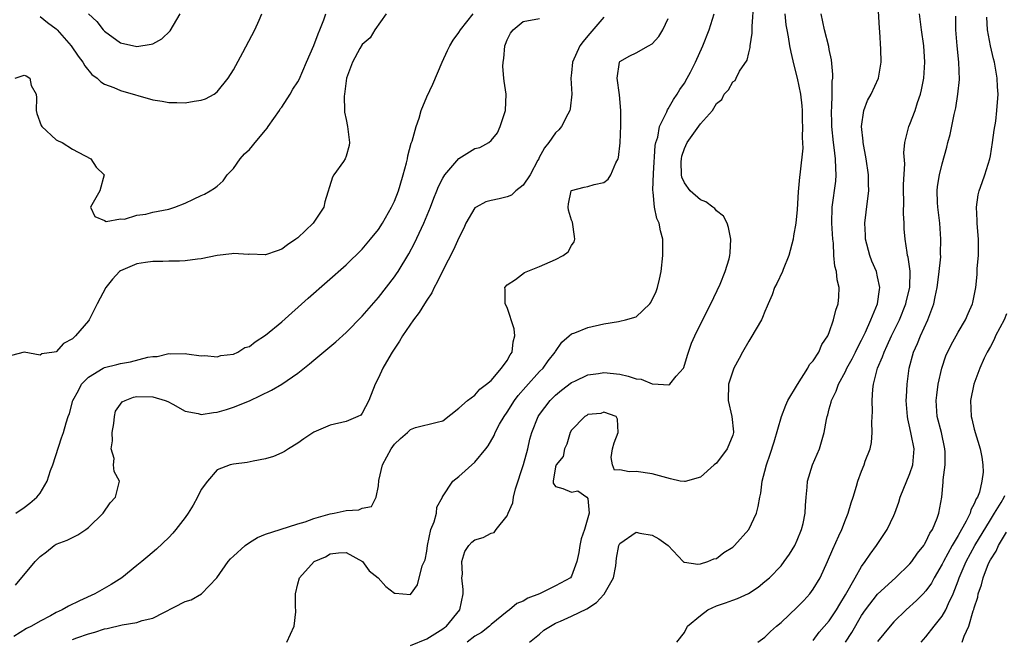
# Model space of a CAD drawing. Units: inches. Extents: x 2514000 to 2515149, y 1509000 to 1512000.
# Drawn here: x 2514164 to 2514287, y 1510797 to 1510874 of the extents above; entities that cross this region are included whole.
import ezdxf

# ---------------------------------------------------------------- set-up
doc = ezdxf.new("R2010")
doc.units = ezdxf.units.IN
doc.header["$MEASUREMENT"] = 0
doc.layers.add('LD25141509_2ft', color=71, linetype='Continuous')

msp = doc.modelspace()

# ---------------------------------------------------------------- linework, layer by layer
at = {"layer": 'LD25141509_2ft'}
for points, elevation in [([(2514246.07, 1510797), (2514247, 1510798.21), (2514247.39, 1510799), (2514249, 1510800.3), (2514249.9, 1510801), (2514251, 1510801.49), (2514252.12, 1510801.88), (2514253, 1510802.22), (2514253.6, 1510802.4), (2514254.95, 1510803.05), (2514256.17, 1510803.83), (2514257, 1510804.51), (2514257.55, 1510805), (2514259, 1510806.46), (2514259.41, 1510807), (2514260.06, 1510807.94), (2514260.7, 1510809), (2514261, 1510809.64), (2514261.55, 1510811), (2514261.74, 1510811.74), (2514262.02, 1510813), (2514262.05, 1510813.95), (2514262.13, 1510815), (2514262.25, 1510816.25), (2514262.3, 1510817), (2514262.93, 1510819), (2514263.77, 1510821), (2514264.34, 1510823), (2514264.63, 1510824.63), (2514264.72, 1510825), (2514264.8, 1510825.2), (2514265, 1510825.96), (2514265.24, 1510826.77), (2514265.27, 1510827), (2514265.86, 1510828.14), (2514266.12, 1510829), (2514267, 1510830.59), (2514267.19, 1510831), (2514267.83, 1510832.17), (2514268.24, 1510833), (2514268.48, 1510833.52), (2514269, 1510834.49), (2514269.48, 1510835.48), (2514270.16, 1510837), (2514270.98, 1510839), (2514271.22, 1510840.78), (2514271.28, 1510841), (2514271, 1510842.35), (2514270.84, 1510843), (2514270.29, 1510844.29), (2514270.02, 1510845), (2514269.5, 1510847), (2514269.49, 1510847.49), (2514269.42, 1510849), (2514269.74, 1510851.74), (2514269.91, 1510853), (2514269.88, 1510853.88), (2514269.88, 1510855), (2514269.57, 1510857), (2514269.19, 1510859), (2514269.19, 1510859.19), (2514269, 1510861), (2514269.3, 1510863), (2514269.76, 1510864.24), (2514270.18, 1510865), (2514271.09, 1510867), (2514271.44, 1510869), (2514271.4, 1510870.6), (2514271.26, 1510872.74), (2514271.21, 1510873.21), (2514271, 1510877.49)], 8190), ([(2514213, 1510796.58), (2514215, 1510797.43), (2514217, 1510798.66), (2514217.2, 1510798.8), (2514217.45, 1510799), (2514219.1, 1510801), (2514219.54, 1510803), (2514219.53, 1510803.53), (2514219.38, 1510805), (2514219.44, 1510805.44), (2514219.38, 1510807), (2514219.75, 1510808.25), (2514220.24, 1510809), (2514220.6, 1510809.4), (2514221, 1510809.69), (2514222, 1510810), (2514223, 1510810.53), (2514223.38, 1510810.62), (2514223.64, 1510811), (2514225, 1510812.69), (2514225.12, 1510813), (2514225.71, 1510814.29), (2514225.77, 1510815), (2514226.04, 1510816.04), (2514227.03, 1510819.04), (2514227.57, 1510821), (2514227.82, 1510822.18), (2514228.06, 1510823), (2514228.84, 1510825), (2514229, 1510825.24), (2514230.34, 1510827), (2514231, 1510827.64), (2514231.74, 1510828.26), (2514233, 1510829.23), (2514233.4, 1510829.4), (2514235, 1510830.18), (2514236.34, 1510830.34), (2514237, 1510830.46), (2514239, 1510830.26), (2514240.03, 1510830.03), (2514241, 1510829.7), (2514241.62, 1510829.62), (2514243, 1510829.04), (2514243.06, 1510829.06), (2514243.73, 1510829), (2514245.08, 1510828.92), (2514245.18, 1510829), (2514246, 1510830), (2514246.9, 1510831), (2514246.93, 1510831.07), (2514247.39, 1510832.61), (2514247.9, 1510834.1), (2514248.3, 1510835), (2514249, 1510836.47), (2514250.3, 1510839), (2514251.43, 1510841.43), (2514252.06, 1510843), (2514252.56, 1510844.56), (2514252.66, 1510845), (2514252.67, 1510845.33), (2514252.78, 1510847), (2514252.48, 1510848.48), (2514252.31, 1510849), (2514251.87, 1510849.87), (2514251, 1510850.54), (2514250.8, 1510850.8), (2514250.55, 1510851), (2514249.65, 1510851.65), (2514249, 1510851.91), (2514247.72, 1510853), (2514247, 1510854), (2514246.7, 1510854.7), (2514246.66, 1510855), (2514246.62, 1510856.62), (2514246.64, 1510857), (2514246.7, 1510857.3), (2514247, 1510858.25), (2514247.33, 1510859), (2514249, 1510861.32), (2514250.49, 1510863), (2514251, 1510863.84), (2514251.64, 1510864.36), (2514251.96, 1510865), (2514252.47, 1510865.53), (2514253, 1510866.54), (2514253.3, 1510866.7), (2514253.42, 1510867), (2514253.86, 1510867.86), (2514254.78, 1510869.22), (2514255, 1510870.15), (2514255.19, 1510870.81), (2514255.18, 1510871), (2514255.43, 1510872.57), (2514255.4, 1510873.4), (2514255.63, 1510876.37)], 8184), ([(2514209.97, 1510875), (2514208.58, 1510873), (2514207.99, 1510872.01), (2514207, 1510871.19), (2514206.68, 1510870.68), (2514205.77, 1510869), (2514205.03, 1510867), (2514204.8, 1510865), (2514204.75, 1510864.75), (2514204.81, 1510863), (2514204.79, 1510862.79), (2514205, 1510861.88), (2514205.17, 1510861), (2514205.43, 1510859), (2514205.37, 1510858.63), (2514205, 1510857.31), (2514204.89, 1510857), (2514204.66, 1510856.66), (2514203.47, 1510855), (2514203.29, 1510854.71), (2514202.34, 1510851.66), (2514202.21, 1510851), (2514200.9, 1510849), (2514199, 1510847.2), (2514198.75, 1510847), (2514197.7, 1510846.3), (2514197, 1510845.77), (2514196.44, 1510845.56), (2514195, 1510845.08), (2514194.93, 1510845.07), (2514193, 1510845.16), (2514192.87, 1510845.13), (2514191, 1510845.22), (2514190.82, 1510845.18), (2514188.97, 1510844.97), (2514187, 1510844.58), (2514186.54, 1510844.54), (2514185, 1510844.33), (2514184.3, 1510844.3), (2514183, 1510844.28), (2514182.24, 1510844.24), (2514181, 1510844.26), (2514180.1, 1510844.1), (2514179, 1510843.96), (2514177, 1510843.09), (2514176.86, 1510843), (2514175.97, 1510842.03), (2514175.14, 1510841), (2514174.1, 1510839), (2514173.09, 1510837), (2514173, 1510836.88), (2514171.4, 1510835), (2514171.17, 1510834.83), (2514171, 1510834.65), (2514169.92, 1510834.08), (2514169, 1510833.05), (2514168.74, 1510833), (2514167.23, 1510832.77), (2514167, 1510832.63), (2514165, 1510833), (2514163.44, 1510832.56)], 8172), ([(2514237, 1510874.55), (2514235, 1510872.24), (2514234.45, 1510871.55), (2514234.03, 1510871), (2514233.12, 1510869), (2514233, 1510867.67), (2514232.92, 1510867), (2514233.04, 1510865), (2514232.83, 1510863.17), (2514232.79, 1510863), (2514232.51, 1510862.51), (2514231.73, 1510861), (2514231.4, 1510860.6), (2514231, 1510860.2), (2514230.17, 1510859), (2514229.64, 1510858.36), (2514228.93, 1510857.07), (2514228.91, 1510857), (2514228.82, 1510856.82), (2514227.85, 1510855), (2514227, 1510853.71), (2514226.09, 1510853), (2514225.52, 1510852.48), (2514225, 1510852.25), (2514224.01, 1510852.01), (2514223, 1510851.82), (2514222.34, 1510851.66), (2514221.13, 1510851), (2514221, 1510850.9), (2514219.88, 1510849), (2514219.61, 1510848.39), (2514219, 1510847.19), (2514218.32, 1510845.68), (2514217, 1510843.14), (2514216.32, 1510841.68), (2514215.92, 1510841), (2514215.64, 1510840.36), (2514215, 1510839.44), (2514214.72, 1510839), (2514214.08, 1510837.92), (2514213.36, 1510837), (2514211.99, 1510835), (2514211.64, 1510834.36), (2514210.71, 1510833), (2514210.3, 1510832.3), (2514209.57, 1510831), (2514209, 1510829.8), (2514208.6, 1510829), (2514207.82, 1510827), (2514207, 1510825.42), (2514206.81, 1510825.19), (2514206.45, 1510825), (2514205, 1510824.38), (2514203, 1510823.92), (2514201, 1510823.05), (2514199.76, 1510822.24), (2514199, 1510821.68), (2514197.83, 1510821), (2514197.34, 1510820.66), (2514197, 1510820.48), (2514195.96, 1510820.04), (2514195, 1510819.75), (2514193.47, 1510819.47), (2514192.7, 1510819.3), (2514191, 1510819.11), (2514190.61, 1510819), (2514189, 1510818.37), (2514187.77, 1510817), (2514187, 1510815.95), (2514186.55, 1510815), (2514186.01, 1510813.99), (2514185.38, 1510813), (2514185, 1510812.48), (2514183.86, 1510811), (2514183.47, 1510810.53), (2514183, 1510810), (2514181.46, 1510808.54), (2514180.36, 1510807.64), (2514179.63, 1510807), (2514179, 1510806.52), (2514177.15, 1510805), (2514175.84, 1510804.16), (2514173.8, 1510803), (2514171.87, 1510802.13), (2514170.52, 1510801.48), (2514169.72, 1510801), (2514169, 1510800.66), (2514168.27, 1510800.27), (2514167, 1510799.62), (2514165.91, 1510799), (2514165.31, 1510798.69), (2514163.72, 1510797.72)], 8178), ([(2514163.89, 1510867), (2514165, 1510867.38), (2514165.28, 1510867.28), (2514165.73, 1510867), (2514165.9, 1510866.1), (2514166.49, 1510865), (2514166.57, 1510864.57), (2514166.5, 1510863), (2514166.59, 1510862.59), (2514167.11, 1510861.11), (2514167.2, 1510861), (2514169, 1510859.36), (2514169.22, 1510859.22), (2514169.73, 1510859), (2514171, 1510858.2), (2514173.31, 1510857), (2514173.96, 1510855.96), (2514174.96, 1510855), (2514174.42, 1510853), (2514173.58, 1510851.58), (2514173.27, 1510851), (2514173.81, 1510849.81), (2514175, 1510849.33), (2514175.2, 1510849.2), (2514177, 1510849.52), (2514177.49, 1510849.49), (2514179, 1510850), (2514180.12, 1510850.12), (2514181, 1510850.36), (2514183, 1510850.74), (2514183.73, 1510851), (2514185, 1510851.5), (2514186.03, 1510851.97), (2514187, 1510852.45), (2514187.42, 1510852.58), (2514188.1, 1510853), (2514188.67, 1510853.33), (2514189, 1510853.58), (2514189.75, 1510854.25), (2514190.24, 1510855), (2514191, 1510855.8), (2514191.82, 1510857), (2514192.38, 1510857.62), (2514193, 1510858.13), (2514193.39, 1510858.61), (2514193.69, 1510859), (2514195, 1510860.54), (2514195.2, 1510860.8), (2514195.32, 1510861), (2514196.71, 1510863), (2514196.82, 1510863.18), (2514197, 1510863.41), (2514198.04, 1510865), (2514198.38, 1510865.62), (2514199, 1510866.56), (2514199.16, 1510866.84), (2514200.09, 1510869), (2514201, 1510871.04), (2514201.51, 1510872.49), (2514201.73, 1510873), (2514202.23, 1510874.23), (2514202.49, 1510875)], 8170), ([(2514163.94, 1510804.06), (2514166.4, 1510807), (2514167, 1510807.65), (2514167.8, 1510808.2), (2514168.73, 1510809), (2514169, 1510809.15), (2514170.36, 1510809.64), (2514171, 1510809.97), (2514171.7, 1510810.3), (2514172.67, 1510811), (2514173, 1510811.25), (2514174.83, 1510813), (2514175.7, 1510814.3), (2514176.37, 1510815), (2514176.82, 1510816.82), (2514176.85, 1510817), (2514176.18, 1510818.18), (2514176.11, 1510819), (2514176.2, 1510819.8), (2514175.82, 1510821), (2514176, 1510821.99), (2514175.94, 1510823), (2514176.14, 1510824.14), (2514176.22, 1510825), (2514176.34, 1510825.66), (2514177.18, 1510826.82), (2514177.56, 1510827), (2514178.59, 1510827.41), (2514179, 1510827.47), (2514181, 1510827.45), (2514182.51, 1510827), (2514182.86, 1510826.86), (2514183.47, 1510826.53), (2514185, 1510825.67), (2514186.64, 1510825.36), (2514187, 1510825.26), (2514188.51, 1510825.49), (2514189, 1510825.53), (2514190.14, 1510825.86), (2514191, 1510826.15), (2514193, 1510826.97), (2514195.73, 1510828.27), (2514197, 1510829.03), (2514199, 1510830.4), (2514200.47, 1510831.53), (2514201, 1510832.01), (2514203.72, 1510834.28), (2514205, 1510835.45), (2514207, 1510837.47), (2514209, 1510839.78), (2514211, 1510842.36), (2514211.27, 1510842.73), (2514211.44, 1510843), (2514212.8, 1510845.2), (2514213.48, 1510846.52), (2514214.63, 1510849), (2514215.46, 1510851), (2514215.88, 1510852.12), (2514216.27, 1510853), (2514216.46, 1510853.54), (2514217, 1510854.6), (2514217.25, 1510855), (2514219, 1510857.04), (2514221, 1510858.25), (2514221.62, 1510858.38), (2514222.7, 1510859), (2514223, 1510859.24), (2514223.79, 1510860.21), (2514224.14, 1510861), (2514224.8, 1510863), (2514224.87, 1510865), (2514224.61, 1510866.61), (2514224.6, 1510867), (2514224.45, 1510868.45), (2514224.48, 1510869), (2514224.58, 1510869.42), (2514224.71, 1510871), (2514224.8, 1510871.2), (2514225, 1510871.75), (2514225.42, 1510872.58), (2514225.73, 1510873), (2514227, 1510874.04), (2514229, 1510874.42)], 8176), ([(2514163.97, 1510813), (2514165, 1510813.72), (2514165.73, 1510814.27), (2514166.59, 1510815), (2514167, 1510815.51), (2514167.86, 1510817), (2514168.29, 1510818.29), (2514168.56, 1510819), (2514169.66, 1510822.34), (2514169.92, 1510823), (2514170.23, 1510824.23), (2514170.47, 1510825), (2514170.63, 1510825.37), (2514171.05, 1510827), (2514171.75, 1510828.25), (2514172.15, 1510829), (2514173, 1510829.88), (2514174.83, 1510831), (2514175, 1510831.09), (2514176.53, 1510831.47), (2514177, 1510831.6), (2514178.23, 1510831.77), (2514180.37, 1510832.37), (2514181, 1510832.46), (2514181.54, 1510832.46), (2514183, 1510832.82), (2514183.23, 1510832.77), (2514185, 1510832.84), (2514185.22, 1510832.78), (2514187, 1510832.54), (2514187.44, 1510832.56), (2514189, 1510832.4), (2514189.42, 1510832.58), (2514191, 1510832.75), (2514191.54, 1510833), (2514192.43, 1510833.57), (2514193, 1510833.7), (2514193.72, 1510834.28), (2514195, 1510835.09), (2514197, 1510836.77), (2514200.29, 1510839.71), (2514205, 1510843.81), (2514207, 1510845.77), (2514208.04, 1510847), (2514209, 1510848.2), (2514209.51, 1510849), (2514210.65, 1510851), (2514211, 1510851.74), (2514211.5, 1510853), (2514211.71, 1510853.71), (2514212.09, 1510855), (2514212.49, 1510856.49), (2514212.6, 1510857), (2514212.66, 1510857.34), (2514213.09, 1510858.91), (2514213.19, 1510859.19), (2514213.69, 1510861), (2514214.05, 1510862.05), (2514214.32, 1510863), (2514215, 1510864.69), (2514215.75, 1510866.25), (2514216.93, 1510869), (2514217.59, 1510870.41), (2514217.89, 1510871), (2514218.3, 1510871.7), (2514219, 1510872.66), (2514219.21, 1510873), (2514220.78, 1510875)], 8174), ([(2514167, 1510874.66), (2514167.91, 1510873.91), (2514169, 1510873.12), (2514169.13, 1510873), (2514170.87, 1510871), (2514171.73, 1510869.73), (2514172.31, 1510869), (2514172.54, 1510868.54), (2514173.44, 1510867.44), (2514174.08, 1510867), (2514174.52, 1510866.52), (2514175, 1510866.27), (2514176.15, 1510865.85), (2514177, 1510865.48), (2514181, 1510864.32), (2514182.15, 1510864.15), (2514183, 1510863.97), (2514183.99, 1510863.99), (2514185, 1510863.92), (2514186.14, 1510864.14), (2514187, 1510864.25), (2514187.55, 1510864.45), (2514188.63, 1510865), (2514189, 1510865.29), (2514190.34, 1510867), (2514191, 1510868.01), (2514192.19, 1510870.19), (2514193.68, 1510873), (2514194.19, 1510874.19), (2514194.52, 1510875)], 8168), ([(2514171, 1510797.35), (2514171.55, 1510797.55), (2514173, 1510798.04), (2514173.78, 1510798.22), (2514175, 1510798.64), (2514175.32, 1510798.68), (2514177.17, 1510799.17), (2514179, 1510799.45), (2514179.69, 1510799.69), (2514181, 1510799.96), (2514185, 1510802.03), (2514185.74, 1510802.26), (2514187.02, 1510802.98), (2514188.95, 1510805), (2514190.36, 1510807), (2514190.65, 1510807.35), (2514191, 1510807.69), (2514192.47, 1510809), (2514193, 1510809.37), (2514194.01, 1510809.99), (2514195, 1510810.41), (2514196.81, 1510811), (2514199, 1510811.69), (2514199.93, 1510811.93), (2514201, 1510812.36), (2514203, 1510812.92), (2514203.52, 1510813), (2514205, 1510813.32), (2514206.56, 1510813.44), (2514207, 1510813.64), (2514208.15, 1510813.85), (2514208.72, 1510815), (2514209, 1510816.42), (2514209.08, 1510817.08), (2514209.5, 1510819), (2514210.58, 1510821), (2514211, 1510821.56), (2514211.74, 1510822.26), (2514212.63, 1510823), (2514213, 1510823.4), (2514213.63, 1510823.63), (2514216.32, 1510824.32), (2514217, 1510824.48), (2514219, 1510826.05), (2514220.08, 1510827), (2514221, 1510827.66), (2514221.59, 1510828.41), (2514222.44, 1510829), (2514223, 1510829.48), (2514224.31, 1510831), (2514225, 1510831.95), (2514225.35, 1510832.65), (2514225.61, 1510833), (2514225.72, 1510834.28), (2514225.93, 1510835), (2514225.88, 1510835.88), (2514225, 1510838.55), (2514224.75, 1510839), (2514224.76, 1510840.76), (2514224.71, 1510841), (2514225, 1510841.35), (2514226.02, 1510842.02), (2514227.14, 1510842.86), (2514229, 1510843.62), (2514231, 1510844.49), (2514231.96, 1510845), (2514232.55, 1510845.45), (2514233, 1510846.23), (2514233.33, 1510846.67), (2514233.41, 1510847), (2514233.34, 1510847.34), (2514233.12, 1510849.12), (2514233, 1510849.38), (2514232.63, 1510850.63), (2514232.55, 1510851), (2514232.61, 1510851.39), (2514232.93, 1510853), (2514233, 1510853.07), (2514234.55, 1510853.45), (2514235, 1510853.55), (2514235.81, 1510853.81), (2514237, 1510854.06), (2514237.53, 1510854.47), (2514237.87, 1510855), (2514238.49, 1510856.49), (2514238.78, 1510857), (2514238.84, 1510857.16), (2514239.03, 1510858.97), (2514239.12, 1510861.12), (2514239.12, 1510863), (2514238.94, 1510864.94), (2514238.64, 1510867), (2514238.96, 1510869), (2514239, 1510869.05), (2514240.22, 1510869.78), (2514241, 1510870.16), (2514242.53, 1510871), (2514243, 1510871.27), (2514243.83, 1510872.17), (2514244.31, 1510873), (2514245, 1510874.42)], 8180), ([(2514173.02, 1510875), (2514174.04, 1510874.04), (2514174.84, 1510873), (2514175, 1510872.83), (2514177, 1510871.39), (2514179, 1510870.92), (2514180.8, 1510871.2), (2514181, 1510871.27), (2514182.12, 1510871.88), (2514183.14, 1510872.86), (2514184.4, 1510875)], 8166), ([(2514197.63, 1510797), (2514198.56, 1510799), (2514198.75, 1510800.75), (2514198.76, 1510801), (2514198.73, 1510801.27), (2514198.71, 1510803), (2514199, 1510804.22), (2514199.22, 1510805), (2514201.05, 1510807), (2514202.42, 1510807.58), (2514203, 1510807.95), (2514204.07, 1510808.07), (2514205, 1510808.11), (2514207.03, 1510807), (2514207.87, 1510805.87), (2514208.99, 1510805), (2514209.92, 1510803.92), (2514211, 1510803.08), (2514211.09, 1510803.09), (2514213, 1510802.93), (2514213.87, 1510804.13), (2514214.46, 1510806.46), (2514214.8, 1510807.2), (2514215, 1510808.31), (2514215.1, 1510809), (2514215.53, 1510811), (2514215.92, 1510811.92), (2514216.2, 1510813), (2514216.25, 1510813.75), (2514216.98, 1510815), (2514216.98, 1510815.02), (2514218.26, 1510817), (2514219, 1510817.56), (2514221, 1510819.34), (2514222.33, 1510821), (2514222.65, 1510821.35), (2514223.37, 1510822.63), (2514223.49, 1510823), (2514224.05, 1510824.05), (2514224.61, 1510825), (2514225, 1510825.54), (2514225.92, 1510827), (2514226.38, 1510827.62), (2514227.3, 1510828.7), (2514229, 1510830.57), (2514229.45, 1510831), (2514230.09, 1510831.91), (2514230.96, 1510833), (2514231, 1510833.08), (2514231.78, 1510834.22), (2514232.71, 1510835), (2514233, 1510835.27), (2514233.41, 1510835.41), (2514235, 1510836.07), (2514237, 1510836.49), (2514238.81, 1510836.81), (2514239, 1510836.83), (2514239.69, 1510837), (2514241, 1510837.38), (2514242.71, 1510839), (2514242.85, 1510839.15), (2514243.48, 1510840.52), (2514243.65, 1510841), (2514243.93, 1510842.07), (2514244.1, 1510843), (2514244.33, 1510845), (2514244.34, 1510847), (2514244.03, 1510848.03), (2514243.88, 1510849), (2514243.57, 1510849.57), (2514243.31, 1510851), (2514243.14, 1510852.86), (2514243.08, 1510853.08), (2514243.16, 1510855.16), (2514243.38, 1510858.62), (2514243.46, 1510859), (2514243.69, 1510859.69), (2514243.93, 1510861), (2514244.83, 1510862.83), (2514244.92, 1510863.08), (2514245, 1510863.18), (2514245.65, 1510864.35), (2514246.12, 1510865), (2514246.43, 1510865.57), (2514247, 1510866.38), (2514247.35, 1510867), (2514247.76, 1510867.76), (2514248.39, 1510869), (2514249.3, 1510871), (2514250.09, 1510873), (2514250.69, 1510875)], 8182), ([(2514259.47, 1510875), (2514259.61, 1510873.61), (2514259.71, 1510873), (2514259.89, 1510872.11), (2514260.07, 1510871), (2514260.21, 1510870.21), (2514260.59, 1510868.59), (2514261.01, 1510867.01), (2514261.4, 1510865), (2514261.57, 1510863.57), (2514261.61, 1510863), (2514261.64, 1510861.64), (2514261.67, 1510861), (2514261.62, 1510859.62), (2514261.7, 1510858.3), (2514261.37, 1510855.37), (2514261.35, 1510855), (2514261.3, 1510854.7), (2514261.13, 1510852.87), (2514261, 1510850.71), (2514260.83, 1510849), (2514260.56, 1510847.44), (2514260.5, 1510847), (2514259.98, 1510845), (2514259.27, 1510843.27), (2514259.18, 1510843), (2514258.49, 1510841.51), (2514258.21, 1510841), (2514257.89, 1510840.11), (2514257.41, 1510839), (2514257.3, 1510838.7), (2514257, 1510838.05), (2514256.7, 1510837.3), (2514256.56, 1510837), (2514255.25, 1510834.75), (2514255, 1510834.36), (2514254.2, 1510833), (2514253.8, 1510832.2), (2514253.14, 1510831), (2514253, 1510830.63), (2514252.48, 1510829), (2514252.44, 1510827), (2514252.89, 1510825), (2514253.1, 1510823.1), (2514253.09, 1510823), (2514253, 1510822.69), (2514252.33, 1510821), (2514251, 1510819.22), (2514250.72, 1510819), (2514249, 1510817.49), (2514247.08, 1510816.92), (2514247, 1510816.92), (2514246.48, 1510817), (2514245.27, 1510817.27), (2514243, 1510817.91), (2514241, 1510818.16), (2514240.14, 1510818.14), (2514239, 1510818.39), (2514238.34, 1510818.34), (2514238.07, 1510819), (2514237.9, 1510819.9), (2514238.09, 1510821), (2514238.28, 1510821.72), (2514238.79, 1510823), (2514238.69, 1510824.69), (2514238.55, 1510825), (2514237, 1510825.53), (2514236.63, 1510825.37), (2514235, 1510825.24), (2514234.87, 1510825.13), (2514234.66, 1510825), (2514233, 1510823.31), (2514232.83, 1510823), (2514232.42, 1510821.58), (2514232.1, 1510821), (2514231.94, 1510820.06), (2514231.08, 1510819), (2514231, 1510818.74), (2514230.72, 1510817), (2514230.72, 1510816.72), (2514231, 1510816.32), (2514231.91, 1510816.09), (2514233, 1510815.62), (2514233.77, 1510815.77), (2514234.89, 1510815), (2514235, 1510814.81), (2514235.19, 1510813), (2514234.61, 1510811), (2514234.17, 1510809.83), (2514234, 1510809), (2514233.88, 1510808.12), (2514233.64, 1510807), (2514233, 1510805.19), (2514232.86, 1510805), (2514231, 1510803.99), (2514229.01, 1510803), (2514227.55, 1510802.45), (2514227, 1510802.1), (2514226.2, 1510801.8), (2514225.3, 1510801), (2514225, 1510800.81), (2514223, 1510799.2), (2514222.8, 1510799), (2514221.81, 1510798.19), (2514221, 1510797.74), (2514220.01, 1510797)], 8186), ([(2514227.78, 1510797), (2514229, 1510798.01), (2514229.53, 1510798.47), (2514230.37, 1510799), (2514231, 1510799.36), (2514231.62, 1510799.62), (2514233, 1510800.24), (2514234.88, 1510801.12), (2514236.09, 1510801.91), (2514237, 1510802.92), (2514237.05, 1510802.95), (2514238.2, 1510805), (2514238.48, 1510806.48), (2514238.59, 1510807.41), (2514238.88, 1510809), (2514239, 1510809.24), (2514241, 1510810.63), (2514241.46, 1510810.54), (2514243, 1510810.29), (2514243.82, 1510809.82), (2514244.99, 1510809), (2514246.84, 1510807), (2514246.93, 1510806.93), (2514247, 1510806.91), (2514248.67, 1510806.67), (2514249, 1510806.71), (2514249.93, 1510807), (2514250.66, 1510807.34), (2514251, 1510807.38), (2514251.89, 1510808.11), (2514253, 1510808.8), (2514253.21, 1510809), (2514255.01, 1510811), (2514255.97, 1510813), (2514256.17, 1510813.83), (2514256.38, 1510815), (2514256.49, 1510815.51), (2514256.68, 1510817), (2514257, 1510818.21), (2514257.18, 1510819), (2514257.65, 1510820.35), (2514258.13, 1510821.87), (2514259.07, 1510825), (2514259.59, 1510826.41), (2514259.86, 1510827), (2514261.03, 1510828.97), (2514262.32, 1510831), (2514262.53, 1510831.47), (2514263, 1510831.92), (2514263.68, 1510833), (2514264.06, 1510833.94), (2514264.81, 1510835), (2514265, 1510835.44), (2514265.53, 1510837), (2514265.79, 1510838.21), (2514266.08, 1510839), (2514266.16, 1510839.84), (2514266.23, 1510841), (2514265.96, 1510841.96), (2514265.9, 1510843), (2514265.68, 1510843.68), (2514265.57, 1510845), (2514265.5, 1510846.5), (2514265.42, 1510847), (2514265.32, 1510849), (2514265.35, 1510851), (2514265.79, 1510854.21), (2514265.85, 1510855), (2514265.79, 1510855.79), (2514265.78, 1510857), (2514265.62, 1510858.38), (2514265.53, 1510859), (2514265.33, 1510861), (2514265.33, 1510861.33), (2514265.28, 1510863), (2514265.32, 1510863.32), (2514265.36, 1510865), (2514265.37, 1510866.63), (2514265.43, 1510867), (2514265.45, 1510867.45), (2514265.28, 1510869.28), (2514265, 1510870.54), (2514264.93, 1510870.93), (2514264.42, 1510873), (2514263.98, 1510875)], 8188), ([(2514256.12, 1510797), (2514257, 1510797.6), (2514257.69, 1510798.31), (2514258.42, 1510799), (2514259, 1510799.46), (2514261, 1510801.36), (2514261.82, 1510802.18), (2514262.58, 1510803), (2514263, 1510803.57), (2514263.85, 1510805), (2514264.79, 1510807), (2514265.44, 1510808.56), (2514266.2, 1510810.2), (2514266.55, 1510811), (2514267, 1510812.19), (2514267.35, 1510813), (2514267.7, 1510814.3), (2514267.96, 1510815), (2514268.38, 1510816.38), (2514268.53, 1510817), (2514269, 1510818.23), (2514269.31, 1510819), (2514269.46, 1510819.46), (2514270.05, 1510821), (2514270.23, 1510821.77), (2514270.33, 1510823), (2514270.29, 1510824.29), (2514270.36, 1510825.64), (2514270.31, 1510827), (2514270.39, 1510828.39), (2514270.48, 1510829), (2514270.99, 1510831), (2514271.6, 1510832.4), (2514271.8, 1510833), (2514272.2, 1510833.8), (2514272.74, 1510835), (2514273.71, 1510837), (2514274.52, 1510839), (2514274.6, 1510839.4), (2514274.99, 1510841), (2514275.03, 1510843.03), (2514274.79, 1510844.79), (2514274.72, 1510845), (2514274.65, 1510845.35), (2514274.41, 1510847), (2514274.3, 1510848.3), (2514274.29, 1510849), (2514274.19, 1510850.19), (2514274.25, 1510851.75), (2514274.21, 1510853), (2514274.21, 1510853.79), (2514274.36, 1510856.36), (2514274.26, 1510857.74), (2514274.39, 1510859), (2514274.85, 1510860.85), (2514274.88, 1510861), (2514275, 1510861.27), (2514275.66, 1510863), (2514275.96, 1510863.96), (2514276.32, 1510865), (2514276.45, 1510865.55), (2514276.72, 1510867), (2514276.86, 1510869), (2514276.75, 1510871), (2514276.46, 1510873), (2514276.19, 1510875)], 8192), ([(2514263, 1510797.19), (2514263.75, 1510798.25), (2514265, 1510799.64), (2514265.89, 1510801), (2514266.29, 1510801.71), (2514267, 1510802.86), (2514268.19, 1510805), (2514269, 1510806.4), (2514269.46, 1510807), (2514270.06, 1510807.94), (2514270.87, 1510809), (2514272.19, 1510811), (2514273, 1510812.72), (2514273.12, 1510813), (2514273.63, 1510814.37), (2514273.8, 1510815), (2514275, 1510817.92), (2514275.36, 1510819), (2514275.5, 1510820.5), (2514275.52, 1510821), (2514275.17, 1510822.83), (2514275, 1510823.61), (2514274.73, 1510824.73), (2514274.69, 1510825), (2514274.56, 1510827), (2514274.57, 1510827.43), (2514274.65, 1510829), (2514274.92, 1510831), (2514275.47, 1510833), (2514275.95, 1510834.05), (2514276.31, 1510835), (2514277.23, 1510837), (2514277.34, 1510837.34), (2514277.96, 1510839), (2514278.16, 1510839.84), (2514278.39, 1510841), (2514278.61, 1510842.61), (2514278.83, 1510844.83), (2514278.82, 1510845.18), (2514278.86, 1510847), (2514278.71, 1510849), (2514278.46, 1510851), (2514278.42, 1510851.58), (2514278.39, 1510853), (2514278.45, 1510853.55), (2514278.67, 1510855), (2514279, 1510856.38), (2514279.58, 1510858.42), (2514279.72, 1510859), (2514280, 1510860), (2514280.49, 1510862.49), (2514280.69, 1510863.31), (2514280.97, 1510865), (2514281.15, 1510866.85), (2514281.09, 1510869), (2514280.88, 1510871), (2514280.71, 1510873), (2514280.71, 1510874.71)], 8194), ([(2514267.02, 1510796.98), (2514267.8, 1510798.2), (2514269, 1510800.3), (2514269.49, 1510801), (2514271, 1510802.97), (2514273.23, 1510805), (2514275, 1510806.7), (2514275.25, 1510807), (2514275.96, 1510808.04), (2514276.72, 1510809), (2514276.82, 1510809.18), (2514277, 1510809.47), (2514277.47, 1510810.53), (2514277.8, 1510811), (2514278.38, 1510812.38), (2514278.58, 1510813), (2514278.95, 1510815), (2514279.14, 1510816.86), (2514279.15, 1510817.15), (2514279.37, 1510819), (2514279.39, 1510820.61), (2514279.36, 1510821), (2514278.93, 1510823), (2514278.41, 1510825), (2514278.26, 1510827), (2514278.33, 1510827.67), (2514278.52, 1510829), (2514278.99, 1510831), (2514279.48, 1510832.52), (2514280.12, 1510833.88), (2514280.75, 1510835), (2514281, 1510835.48), (2514281.92, 1510837), (2514282.22, 1510837.78), (2514282.79, 1510839), (2514282.83, 1510839.17), (2514283.18, 1510841), (2514283.36, 1510842.64), (2514283.37, 1510843.37), (2514283.52, 1510845), (2514283.53, 1510846.48), (2514283.51, 1510847), (2514283.48, 1510847.48), (2514283.34, 1510849), (2514283.35, 1510849.35), (2514283.26, 1510851), (2514283.49, 1510852.51), (2514283.6, 1510853), (2514283.97, 1510854.03), (2514284.3, 1510855), (2514284.92, 1510857), (2514285, 1510857.37), (2514285.27, 1510859), (2514285.46, 1510860.54), (2514285.67, 1510861.67), (2514285.82, 1510863), (2514285.96, 1510865), (2514285.9, 1510865.9), (2514285.86, 1510867), (2514285.72, 1510867.72), (2514285.52, 1510869), (2514285.4, 1510869.4), (2514285.02, 1510871), (2514284.65, 1510873), (2514284.55, 1510874.55)], 8196), ([(2514287, 1510837.74), (2514286.69, 1510837), (2514285.64, 1510835), (2514285.45, 1510834.55), (2514285, 1510833.69), (2514284.6, 1510833), (2514284.24, 1510832.24), (2514283.7, 1510831), (2514282.95, 1510829), (2514282.54, 1510827), (2514282.63, 1510825), (2514282.71, 1510824.71), (2514283, 1510823.43), (2514283.72, 1510821), (2514283.94, 1510819.94), (2514284.05, 1510819), (2514284.09, 1510818.09), (2514283.94, 1510817), (2514283.63, 1510815.63), (2514283.38, 1510815), (2514283.23, 1510814.77), (2514283, 1510814.17), (2514282.59, 1510813.41), (2514282.49, 1510813), (2514282, 1510812), (2514281, 1510810.23), (2514280.26, 1510809), (2514279.16, 1510807), (2514279, 1510806.66), (2514278.03, 1510805), (2514277.68, 1510804.32), (2514277, 1510803.38), (2514276.65, 1510803), (2514275.84, 1510802.16), (2514274.53, 1510801), (2514273, 1510799.51), (2514272.54, 1510799), (2514271, 1510797.08)], 8198), ([(2514276.42, 1510797), (2514277, 1510797.68), (2514278.01, 1510799), (2514279, 1510800.21), (2514279.46, 1510801), (2514279.8, 1510801.8), (2514280.39, 1510803), (2514281, 1510804.59), (2514281.14, 1510805), (2514281.99, 1510807), (2514283.08, 1510809), (2514285, 1510812.19), (2514285.52, 1510813), (2514286.32, 1510814.32), (2514286.72, 1510815), (2514286.79, 1510815.21)], 8200), ([(2514281.51, 1510797), (2514281.76, 1510797.76), (2514282.32, 1510799), (2514282.88, 1510800.88), (2514282.95, 1510801.05), (2514283, 1510801.28), (2514283.43, 1510802.57), (2514283.49, 1510803), (2514283.9, 1510804.1), (2514284.09, 1510805), (2514284.78, 1510806.78), (2514285, 1510807.23), (2514285.72, 1510808.28), (2514286, 1510809), (2514287, 1510810.66)], 8202)]:
    msp.add_lwpolyline(points, dxfattribs=dict(at, elevation=elevation))

doc.saveas('drawing.dxf')
